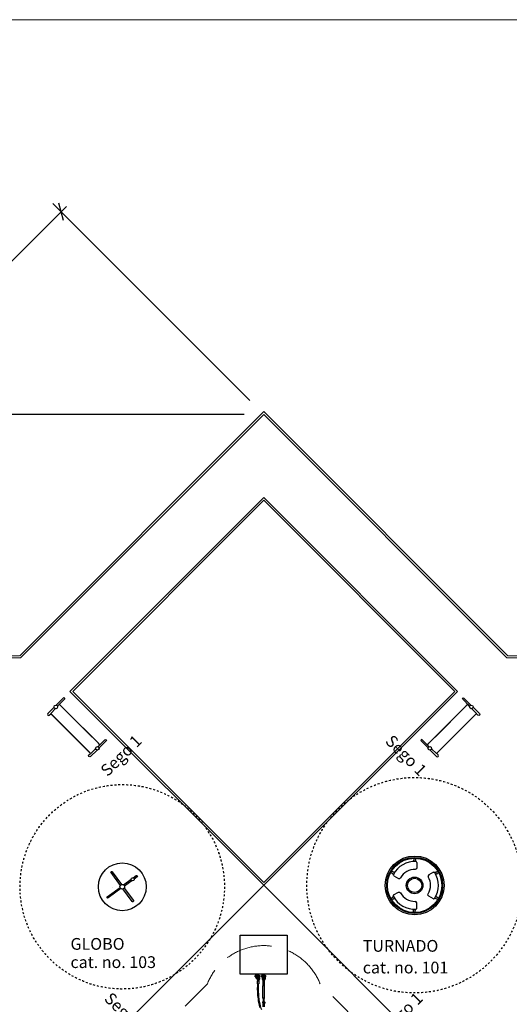
# Model space of a CAD drawing. Units: centimetres. Extents: x -2875 to 5125, y -2671 to 3129.
# Drawn here: x -623 to 627, y 615 to 3129 of the extents above; entities that cross this region are included whole.
import ezdxf

# ---------------------------------------------------------------- set-up
doc = ezdxf.new("R2010")
doc.units = ezdxf.units.CM
doc.header["$MEASUREMENT"] = 0
for name, pattern in [('ACAD_ISO03W100', [10, 5, -5]), ('GESTRICHELT_2', [165, 120, -45]), ('Wipeout_Contour', [100, 0, -100])]:
    doc.linetypes.add(name, pattern=pattern)
for name, color, linetype in [('InterSystem-description', 7, 'Continuous'), ('InterSystem-dimension', 7, 'Continuous'), ('InterSystem-drawing', 7, 'Continuous'), ('LINARIUM_Nr_Pióra__7', 7, 'Continuous'), ('LINARIUM_WYMIAR_Nr_Pióra__1', 7, 'Continuous'), ('X-Nawierzchnie', 7, 'Continuous'), ('X-Nawierzchnie - piasek', 7, 'Continuous')]:
    doc.layers.add(name, color=color, linetype=linetype)
doc.styles.add('GENERATED_STYLE_1', font='arial.ttf')
doc.dimstyles.new('GENERATED_STYLE__1', dxfattribs={"dimtxt": 60, "dimasz": 30.4, "dimexe": 0.18, "dimexo": 50, "dimgap": 0.09, "dimtad": 1, "dimdec": 3, "dimlfac": 0.01, "dimzin": 0, "dimdsep": 46, "dimtxsty": 'GENERATED_STYLE_1', "dimblk": 'ARROWHEAD_2', "dimblk1": 'ARROWHEAD_2', "dimblk2": 'ARROWHEAD_2', "dimcen": 0.09, "dimclrd": 7, "dimclre": 7, "dimclrt": 7, "dimadec": 0, "dimazin": 0, "dimtfac": 1, "dimtdec": 4, "dimtmove": 0, "dimatfit": 3, "dimfxl": 0, "dimtolj": 1, "dimtzin": 0, "dimarcsym": 0})

# ---------------------------------------------------------------- blocks, each defined once
blk = doc.blocks.new('*D3')
at = {"layer": 'InterSystem-dimension', "linetype": 'Continuous'}
for p, q in [((-2555.6, 2121.3), (-2555.6, 2140.9)), ((-50, 2121.3), (-2585.6, 2121.3)), ((-2535.6, 2109.8), (-2575.6, 2132.9)), ((-2555.6, -2121.3), (-2555.6, 2121.3)), ((-2575.6, -2109.8), (-2535.6, -2132.9)), ((-50, -2121.3), (-2585.6, -2121.3)), ((-2555.6, -2140.9), (-2555.6, -2121.3))]:
    blk.add_line(p, q, dxfattribs=at)
at = {"layer": 'InterSystem-dimension', "insert": (-2567.6, -125.3), "char_height": 60, "attachment_point": 7, "rotation": 90, "style": 'GENERATED_STYLE_1'}
blk.add_mtext('\\A1;{\\fArial CE|b0|i0|c238|p34;42,426}', dxfattribs=at)
blk = doc.blocks.new('ARROWHEAD_2')
at = {"color": 0, "linetype": 'Continuous', "lineweight": 0}
for p, q in [((0, 0), (-1, 0)), ((-0.378, -0.655), (0.378, 0.655))]:
    blk.add_line(p, q, dxfattribs=at)
blk = doc.blocks.new('*D4')
at = {"layer": 'InterSystem-dimension', "linetype": 'Continuous'}
for p, q in [((-35.4, 2156.7), (-538.5, 2659.8)), ((-511.3, 2616.3), (-523.2, 2660.9)), ((-517.3, 2638.6), (-503.4, 2652.4)), ((-2638.6, 517.3), (-517.3, 2638.6)), ((-2156.7, 35.4), (-2659.8, 538.5)), ((-2644.6, 539.6), (-2632.6, 495)), ((-2652.4, 503.4), (-2638.6, 517.3))]:
    blk.add_line(p, q, dxfattribs=at)
at = {"layer": 'InterSystem-dimension', "insert": (-1675.1, 1497.8), "char_height": 60, "attachment_point": 7, "rotation": 45, "style": 'GENERATED_STYLE_1'}
blk.add_mtext('\\A1;{\\fArial CE|b0|i0|c238|p34;30,000}', dxfattribs=at)

msp = doc.modelspace()

# ---------------------------------------------------------------- linework, layer by layer
at = {"layer": 'Defpoints', "linetype": 'Continuous'}
for p, q in [((-354.5278, 902.6098), (-354.5319, 902.6068)), ((-518.5368, 706.9484), (-518.5408, 706.9454))]:
    msp.add_line(p, q, dxfattribs=at)
at = {"layer": 'InterSystem-drawing', "linetype": 'Continuous'}
for p, q in [((600.3893, 1090.4578), (600.3942, 1090.4592)), ((457.2726, 897.3326), (457.2774, 897.334)), ((169.8826, 748.1657), (169.8874, 748.167))]:
    msp.add_line(p, q, dxfattribs=at)
at = {"layer": 'InterSystem-drawing', "linetype": 'Continuous', "flags": 128}
for points in [[(-512.0189, 1397.1694), (-529.9313, 1379.257)], [(511.3118, 1397.1694), (529.2242, 1379.257)], [(322.6501, 884.8891), (328.0219, 888.0966), (329.3518, 889.4348), (331.2652, 891.0459)], [(324.7273, 881.3052), (330.1632, 884.4583), (331.9787, 884.9714), (334.3162, 885.8621)], [(328.0219, 888.0966), (331.6805, 890.2812)], [(330.1632, 884.4583), (333.8492, 886.5964)], [(446.2706, 881.5091), (440.8069, 884.5575), (438.983, 885.0401), (436.631, 885.8916)], [(440.8069, 884.5575), (437.0857, 886.6336)], [(442.8871, 888.2311), (439.1925, 890.3542)], [(448.3357, 885.1), (442.8871, 888.2311), (441.535, 889.5468), (439.5949, 891.1257)], [(382.8269, 847.534), (382.8765, 853.818), (382.4238, 855.6495), (382.0409, 858.1214)], [(382.8765, 853.818), (382.9101, 858.0791)], [(386.9692, 847.5027), (387.0978, 853.758), (387.6024, 855.5758), (388.0554, 858.0359)], [(387.0978, 853.758), (387.1853, 858.0183)]]:
    msp.add_lwpolyline(points, dxfattribs=at)
for points in [[(-526.6723, 1376.1739), (-508.8479, 1393.9984, 1), (-512.0189, 1397.1694)], [(-535.4304, 1373.7579), (-551.8755, 1357.3128, 1), (-547.7602, 1353.1976), (-543.8149, 1357.1429)], [(534.7233, 1373.7579), (551.1684, 1357.3128, -1), (547.0531, 1353.1976), (543.1078, 1357.1429)], [(331.7424, 894.7182, 0.23469912), (330.9212, 891.8314)], [(331.7424, 894.7182), (343.8714, 901.4749, -0.414213562), (349.3249, 899.9237)], [(433.2122, 884.4687), (421.2962, 891.5944, -0.414213562), (419.9129, 897.0929)], [(433.2122, 884.4687, 0.23469912), (436.1228, 885.201)], [(391.0101, 860.268), (390.8785, 874.1514, 0.414213562), (386.8316, 878.1224)], [(391.0101, 860.268, -0.23469912), (388.9082, 858.1257)]]:
    msp.add_lwpolyline(points, format="xyb", dxfattribs=at)
at = {"layer": 'InterSystem-drawing', "linetype": 'Continuous'}
for centre in [(-530.9406, 1374.5642), (530.2334, 1374.5642)]:
    msp.add_circle(centre, 4.5617, dxfattribs=at)
for radius, start, end in [(60.8586, 206.3936166, 273.2706161), (40.7868, 207.7034949, 271.9607378)]:
    msp.add_arc((385.4361, 918.8853), radius, start, end, dxfattribs=at)
at = {"layer": 'LINARIUM_Nr_Pióra__7', "linetype": 'Continuous', "flags": 128}
for points in [[(-60.0299, 692.0789), (-60.0299, 792.0789)], [(-60.0299, 792.0789), (59.9701, 792.0789)], [(59.9701, 792.0789), (59.9701, 692.0789)], [(59.9701, 692.0789), (-60.0299, 692.0789)], [(-21.7789, 685.283), (-21.7789, 689.0075)], [(-19.9789, 689.0075), (-21.7789, 689.0075)], [(-19.9789, 687.277), (-21.7789, 687.277)], [(-21.7789, 685.4148), (-19.9789, 685.4241)], [(-19.9789, 685.283), (-21.7789, 685.283)], [(-17.6789, 689.636), (-19.9789, 689.636)], [(-19.9789, 689.636), (-19.9789, 684.6546)], [(-19.9789, 684.6546), (-17.6789, 684.6546)], [(-19.9289, 684.6546), (-19.9289, 683.194)], [(-17.7423, 680.2068), (-15.2061, 675.8844)], [(-17.7289, 684.6546), (-17.7286, 683.4091)], [(-17.6789, 684.6546), (-17.6789, 689.636)], [(-17.6789, 688.3305), (-16.7799, 688.3305)], [(-17.6789, 685.9453), (-16.7799, 685.9453)], [(-16.7799, 681.7101), (-16.7799, 692.0789)], [(-15.2799, 686.2564), (-16.7799, 686.2564)], [(-15.2799, 683.7745), (-16.7799, 683.7745)], [(-15.2799, 681.7101), (-16.7799, 681.7101)], [(-14.0233, 678.188), (-15.7233, 681.0852)], [(-15.2799, 692.0789), (-15.2799, 681.7101)], [(-14.3809, 688.3305), (-15.2799, 688.3305)], [(-14.3809, 685.9453), (-15.2799, 685.9453)], [(-14.3809, 684.6546), (-14.3809, 689.636)], [(-14.3809, 689.636), (-12.0809, 689.636)], [(-12.0809, 684.6546), (-14.3809, 684.6546)], [(-14.3309, 684.6546), (-14.3312, 683.194)], [(-14.0233, 678.188), (-12.3234, 681.0852)], [(-12.8406, 675.8844), (-10.3044, 680.2068)], [(-12.1309, 684.6546), (-12.1309, 683.194)], [(-12.0809, 689.636), (-12.0809, 684.6546)], [(-12.0809, 689.0075), (-10.2809, 689.0075)], [(-12.0809, 687.277), (-10.2809, 687.277)], [(-10.2809, 685.4148), (-12.0809, 685.4241)], [(-12.0809, 685.283), (-10.2809, 685.283)], [(-10.2809, 685.283), (-10.2809, 689.0075)], [(-5.7799, 685.0795), (-5.7799, 689.0221)], [(-3.9799, 689.0221), (-5.7799, 689.0221)], [(-5.7799, 687.4659), (-3.9799, 687.4659)], [(-5.7799, 685.4946), (-3.9799, 685.4946)], [(-3.9799, 685.0795), (-5.7799, 685.0795)], [(-3.9799, 684.6012), (-3.9799, 689.5004)], [(-3.9799, 689.5004), (-1.6799, 689.5004)], [(-3.9299, 684.6012), (-3.9799, 684.6012)], [(-3.9299, 684.6012), (-3.9299, 679.9111)], [(-1.7299, 679.9917), (-1.7299, 684.6012)], [(-1.6799, 684.6012), (-1.7299, 684.6012)], [(-1.6799, 689.5004), (-1.6799, 684.6012)], [(-1.2799, 688.25), (-1.6799, 688.25)], [(-1.6799, 685.8609), (-1.2799, 685.8609)], [(-1.2799, 681.7101), (-1.2799, 692.0789)], [(-1.2799, 692.0789), (1.2201, 692.0789)], [(1.2201, 686.2564), (-1.2799, 686.2564)], [(1.2201, 683.7745), (-1.2799, 683.7745)], [(1.2201, 681.7101), (-1.2799, 681.7101)], [(-1.0799, 671.4586), (-1.0799, 680.2811)], [(1.0201, 680.2811), (1.0201, 671.4586)], [(1.2201, 692.0789), (1.2201, 681.7101)], [(1.2201, 688.25), (1.6201, 688.25)], [(1.6201, 685.8609), (1.2201, 685.8609)], [(3.9201, 689.5004), (1.6201, 689.5004)], [(1.6201, 689.5004), (1.6201, 684.6012)], [(1.6201, 684.6012), (1.6701, 684.6012)], [(1.6701, 679.9917), (1.6701, 684.6012)], [(3.8701, 684.6012), (3.8701, 679.9111)], [(3.8701, 684.6012), (3.9201, 684.6012)], [(3.9201, 684.6012), (3.9201, 689.5004)], [(3.9201, 689.0221), (5.7201, 689.0221)], [(5.7201, 687.4659), (3.9201, 687.4659)], [(5.7201, 685.4946), (3.9201, 685.4946)], [(3.9201, 685.0795), (5.7201, 685.0795)], [(5.7201, 685.0795), (5.7201, 689.0221)], [(-15.7733, 667.5556), (-15.7733, 675.1181)], [(-15.3693, 663.2542), (-15.1693, 667.4858)], [(-15.2061, 675.1168), (-15.2061, 675.8844)], [(-14.0233, 675.7832), (-14.0233, 678.188)], [(-12.8406, 675.8844), (-12.8406, 675.1168)], [(-12.2733, 675.1181), (-12.2733, 667.5556)], [(-2.2299, 662.1571), (-1.9351, 662.3865)], [(-2.2299, 630.8606), (-2.2299, 662.1571)], [(-1.9351, 662.3865), (-1.5325, 662.4705)], [(-1.5325, 662.4705), (-1.5071, 671.408)], [(1.4473, 671.408), (1.4727, 662.4705)], [(1.8754, 662.3865), (1.4727, 662.4705)], [(2.1701, 662.1571), (1.8754, 662.3865)], [(2.1701, 630.8606), (2.1701, 662.1571)], [(-1.9351, 631.09), (-2.2299, 630.8606)], [(-1.9351, 630.6312), (-2.2299, 630.8606)], [(-1.1299, 631.2579), (-1.9351, 631.09)], [(-1.5071, 630.542), (-1.9351, 630.6312)], [(-1.3289, 631.017), (-1.5071, 630.8063)], [(-1.5071, 630.8063), (-1.5071, 622.2144)], [(-0.5429, 631.1545), (-1.3289, 631.017)], [(-0.0299, 631.3194), (-1.1299, 631.2579)], [(0.4831, 631.1545), (-0.5429, 631.1545)], [(1.0701, 631.2579), (-0.0299, 631.3194)], [(1.2692, 631.017), (0.4831, 631.1545)], [(1.8754, 631.09), (1.0701, 631.2579)], [(1.4473, 630.8063), (1.2692, 631.017)], [(1.4473, 622.2052), (1.4473, 630.8063)], [(1.4473, 630.542), (1.8754, 630.6312)], [(2.1701, 630.8606), (1.8754, 631.09)], [(1.8754, 630.6312), (2.1701, 630.8606)], [(-2.4731, 620.8578), (-1.9903, 621.8377)], [(-2.4731, 619.7702), (-2.4731, 620.8578)], [(-1.9903, 618.7903), (-2.4731, 619.7702)], [(-2.4613, 619.7702), (-2.4613, 619.2854)], [(-2.4613, 619.2854), (-1.9786, 618.3055)], [(-2.4613, 619.2854), (-2.4613, 618.5189)], [(-2.4613, 618.5189), (-1.9786, 617.5389)], [(-2.4613, 618.5189), (-2.4613, 618.0341)], [(-2.4613, 618.0341), (-1.9786, 617.0542)], [(-1.0455, 622.4788), (-2.0848, 620.7192)], [(-2.0848, 620.7192), (-1.0455, 618.9597)], [(-2.0848, 620.3399), (-2.0848, 620.7192)], [(-1.0455, 618.5803), (-2.0848, 620.3399)], [(-1.9903, 621.8377), (-1.1204, 622.5158)], [(-1.1204, 618.1122), (-1.9903, 618.7903)], [(-1.9786, 618.3055), (-1.1299, 617.6439)], [(-1.9786, 617.5389), (-1.1299, 616.8773)], [(-1.9786, 617.0542), (-1.1299, 616.3925)], [(-1.1299, 617.8756), (-1.076, 617.9301)], [(-1.1299, 608.5562), (-1.1299, 617.8756)], [(-1.1204, 622.5158), (-0.0357, 622.7578)], [(-0.0299, 617.861), (-1.1204, 618.1122)], [(-1.076, 617.9301), (-0.9198, 617.9601)], [(1.0329, 622.4788), (-1.0455, 622.4788)], [(-1.0455, 618.9597), (1.0329, 618.9597)], [(-1.0455, 618.9597), (-1.0455, 618.5803)], [(1.0329, 618.5803), (-1.0455, 618.5803)], [(-0.9198, 617.9601), (-0.6764, 617.9575)], [(-0.6764, 617.9575), (-0.3698, 617.9224)], [(-0.3698, 617.9224), (-0.0299, 617.861)], [(-0.0357, 622.7578), (1.049, 622.5158)], [(1.049, 618.1122), (-0.0299, 617.861)], [(-0.0299, 617.861), (0.31, 617.925)], [(0.31, 617.925), (0.6167, 617.9601)], [(0.6167, 617.9601), (0.86, 617.9627)], [(0.86, 617.9627), (1.0163, 617.9327)], [(1.0163, 617.9327), (1.0701, 617.8712)], [(2.0722, 620.7192), (1.0329, 622.4788)], [(1.0329, 618.9597), (2.0722, 620.7192)], [(2.0722, 620.3399), (1.0329, 618.5803)], [(1.0329, 618.9597), (1.0329, 618.5803)], [(1.049, 622.5158), (1.9188, 621.8377)], [(1.9188, 618.7903), (1.049, 618.1122)], [(1.9188, 618.3055), (1.0701, 617.6439)], [(1.0701, 617.8712), (1.0701, 608.5562)], [(1.9188, 617.5389), (1.0701, 616.8773)], [(1.9188, 617.0542), (1.0701, 616.3925)], [(1.9188, 621.8377), (2.4016, 620.8578)], [(2.4016, 619.7702), (1.9188, 618.7903)], [(2.4016, 619.2854), (1.9188, 618.3055)], [(2.4016, 618.5189), (1.9188, 617.5389)], [(2.4016, 618.0341), (1.9188, 617.0542)], [(2.0722, 620.7192), (2.0722, 620.3399)], [(2.4016, 620.8578), (2.4016, 619.7702)], [(2.4016, 619.7702), (2.4016, 619.2854)], [(2.4016, 619.2854), (2.4016, 618.5189)], [(2.4016, 618.5189), (2.4016, 618.0341)]]:
    msp.add_lwpolyline(points, dxfattribs=at)
for points in [[(-19.9289, 683.194, 0.099656896), (-19.7181, 682.2479)], [(-19.7181, 682.2479, 0.148296465), (-18.878, 681.3154)], [(-18.878, 681.3154, 0.088778383), (-18.0582, 680.8517)], [(-16.7799, 684.5914, 0.323614472), (-17.7423, 680.2068)], [(-15.7233, 681.0852, -0.098598446), (-15.8088, 681.7101)], [(-14.3067, 680.7372, -0.054519528), (-15.3908, 680.5186)], [(-14.3809, 685.6597, 0.06909124), (-15.2799, 685.5015)], [(-14.3309, 683.4413, 0.153877866), (-15.2799, 682.9259)], [(-14.3312, 683.194, -0.16151974), (-15.2799, 682.7578)], [(-13.1817, 681.3154, -0.088778383), (-14.3067, 680.7372)], [(-12.3417, 682.2479, -0.148296465), (-13.1817, 681.3154)], [(-12.1309, 683.194, -0.099656896), (-12.3417, 682.2479)], [(-12.3234, 681.0852, 0.169121586), (-12.3417, 682.2479)], [(-10.3044, 680.2068, 0.37734937), (-12.0809, 685.1889)], [(-1.7299, 684.6012, 0.431124977), (-3.9299, 684.6012)], [(-3.9299, 679.9111, 0.337224024), (-1.0799, 676.2777)], [(-1.0799, 678.6501, -0.237786139), (-1.7299, 679.9917)], [(-1.0799, 680.2811, -1.002635517), (1.0201, 680.2811)], [(1.0201, 678.6501, 0.237786139), (1.6701, 679.9917)], [(3.8701, 679.9111, -0.337224024), (1.0201, 676.2777)], [(1.6701, 684.6012, -0.431124977), (3.8701, 684.6012)], [(-13.7864, 628.9417, -0.042764519), (-15.3693, 663.2542)], [(-15.2061, 675.8844, -0.283305549), (-14.0233, 675.7832)], [(-12.8406, 675.1168, -0.039873284), (-15.2061, 675.1168)], [(-14.0233, 675.7832, -0.283305549), (-12.8406, 675.8844)], [(-9.3271, 615.3349, -0.064478523), (-13.0868, 667.4787)], [(1.4727, 662.4705, 0.096779717), (-1.5325, 662.4705)], [(-1.5071, 671.408, -0.362569726), (-1.0799, 671.6623)], [(1.0201, 671.4586, -0.81448133), (-1.0799, 671.4586)], [(1.0201, 671.6623, -0.362569726), (1.4473, 671.408)], [(-9.1042, 606.4771, -0.042364876), (-13.7864, 628.9417)], [(-5.2949, 601.6282, -0.033747618), (-9.3271, 615.3349)]]:
    msp.add_lwpolyline(points, format="xyb", dxfattribs=at)
at = {"layer": 'LINARIUM_Nr_Pióra__7', "linetype": 'Continuous'}
for centre, start_param, end_param in [((-14.0233, 675.1181), 2.312935473, 7.111842488), ((-14.0233, 667.5556), 3.141592654, 6.283185307)]:
    msp.add_ellipse(centre, major_axis=(1.75, 0), ratio=0.059335334, start_param=start_param, end_param=end_param, dxfattribs=at)
at = {"layer": 'LINARIUM_WYMIAR_Nr_Pióra__1', "color": 1, "linetype": 'GESTRICHELT_2', "lineweight": 18, "flags": 128}
msp.add_lwpolyline([(-515.0395, 247.1493, -0.099191894), (-506.0989, 306.8598, -0.201221777), (-420.7009, 391.0207), (-143.8655, 667.8147, -0.306536362), (0.0271, 765.1593, -0.30653199), (143.8986, 667.7931), (420.6925, 390.9577, -0.306546641), (515.0694, 247.0594, -0.100821046), (505.41, 185.8052), (504.6335, -184.0256, -0.105243591), (515.0694, -247.149, -0.306532478), (420.7009, -391.0208), (143.8655, -667.8147, -0.306536423), (-0.0271, -765.1617, -0.306532051), (-143.8986, -667.7931), (-420.6925, -390.9577, -0.20130831), (-506.0998, -306.734, -0.099112172), (-515.0395, -247.0651, -0.09742829), (-506.4829, -188.3553), (-505.696, 186.4521, -0.100929765)], format="xyb", close=True, dxfattribs=at)
at = {"layer": 'X-Nawierzchnie', "color": 89, "linetype": 'Continuous', "lineweight": 18, "flags": 128}
for points in [[(-2121.3203, 0), (-1500, -621.3203), (-1500, -1500), (-621.3203, -1500), (0, -2121.3203), (621.3203, -1500), (1500, -1500), (1500, -621.3203), (1644.2733, -477.0471), (2121.3203, 0), (1643.7733, 477.5471), (1500, 621.3203), (1500, 1500), (621.3203, 1500), (0, 2121.3203), (-621.3203, 1500), (-1500, 1500), (-1500, 621.3203)], [(0, 2121.3203), (621.3203, 1500), (1500, 1500), (1500, 621.3203), (2121.3203, 0), (1500, -621.3203), (1500, -1500), (621.3203, -1500), (0, -2121.3203), (-621.3203, -1500), (-1500, -1500), (-1500, -621.3203), (-2121.3203, 0), (-1500, 621.3203), (-1500, 1500), (-621.3203, 1500)], [(-494.9747, 1414.2136), (0, 919.2388), (494.9747, 1414.2136), (0, 1909.1883)], [(-494.9747, 1414.2136), (0, 919.2388), (494.9747, 1414.2136), (0, 1909.1883)], [(-0.25, -918.9888), (0.3536, -918.3853), (0.6036, -918.6353), (919.2388, 0), (0, 919.2388), (-918.9888, 0.25), (-918.8853, 0.1464), (-919.1353, -0.1036)], [(-919.1353, -0.1035), (-0.25, -918.9888), (0.3535, -918.3853), (0.6035, -918.6353), (919.2388, 0), (0, 919.2388), (-918.9888, 0.25), (-918.8853, 0.1464)], [(-918.8853, 0.1465), (-919.1353, -0.1035), (-0.25, -918.9888), (0.3535, -918.3853), (0.6035, -918.6353), (919.2388, 0), (0, 919.2388), (-918.9888, 0.25)]]:
    msp.add_lwpolyline(points, close=True, dxfattribs=at)
at = {"layer": 'X-Nawierzchnie - piasek', "color": 89, "linetype": 'Continuous', "lineweight": 18, "flags": 128}
for points in [[(-2121.3203, -0.5), (-1500, -621.8203), (-1500, -1500.5), (-621.3203, -1500.5), (0, -2121.8203), (621.3203, -1500.5), (1500, -1500.5), (1500, -621.8203), (1644.2733, -477.5471), (2121.3203, -0.5), (1643.7733, 477.0471), (1500, 620.8203), (1500, 1499.5), (621.3203, 1499.5), (0, 2120.8203), (-621.3203, 1499.5), (-1500, 1499.5), (-1500, 620.8203)], [(487.9037, 1414.2136), (0, 1902.1172), (-487.9037, 1414.2136), (0, 926.3099)]]:
    msp.add_lwpolyline(points, close=True, dxfattribs=at)

# ---------------------------------------------------------------- texts
at = {"layer": 'InterSystem-description', "linetype": 'Continuous', "insert": (-493.5603, 784.5511), "char_height": 30, "width": 245.912059, "attachment_point": 1, "line_spacing_factor": 0.931204, "style": 'GENERATED_STYLE_1'}
msp.add_mtext('\\A1;{\\fArial CE|b0|i0|c238|p34;GLOBO\\P\\fArial CE|b0|i0|c238|p34;cat. no. 103}', dxfattribs=at)
at = {"layer": 'InterSystem-description', "linetype": 'Continuous', "insert": (252.9485, 779.5406), "char_height": 30, "attachment_point": 1, "line_spacing_factor": 1.106333, "style": 'GENERATED_STYLE_1'}
msp.add_mtext('\\A1;{\\fArial CE|b0|i0|c238|p34;TURNADO\\P\\fArial CE|b0|i0|c238|p34;cat. no. 101}', dxfattribs=at)
at = {"layer": 'InterSystem-description', "linetype": 'Continuous', "char_height": 30, "style": 'GENERATED_STYLE_1'}
for insert, attachment_point, rotation in [((-298.5503, 558.9667), 3, 315), ((297.8432, 558.9667), 1, 45)]:
    msp.add_mtext('\\A1;{\\fArial CE|b0|i0|c238|p34;Sego 1}', dxfattribs=dict(at, insert=insert, attachment_point=attachment_point, rotation=rotation))

# ---------------------------------------------------------------- next in the draw order: wipeouts: each hides what was drawn before it
at = {"color": 254, "linetype": 'Wipeout_Contour', "lineweight": 0, "ltscale": 7502.296578}
msp.add_wipeout([(0, 2121.3203), (621.3203, 1500), (623.3914, 1505), (0, 2128.3914)], dxfattribs=at).dxf.layer = 'X-Nawierzchnie'
at = {"color": 254, "linetype": 'Wipeout_Contour', "lineweight": 0, "ltscale": 7502.520465}
msp.add_wipeout([(-1500, 1500), (-621.3203, 1500), (-623.3914, 1505), (-1505, 1505)], dxfattribs=at).dxf.layer = 'X-Nawierzchnie'
at = {"color": 254, "linetype": 'Wipeout_Contour', "lineweight": 0, "ltscale": 4839.908389}
msp.add_wipeout([(0, 919.2388), (494.9747, 1414.2136), (487.9037, 1414.2136), (0, 926.3099)], dxfattribs=at).dxf.layer = 'X-Nawierzchnie'

# ---------------------------------------------------------------- next in the draw order: linework, layer by layer
at = {"layer": 'InterSystem-description', "linetype": 'ACAD_ISO03W100'}
msp.add_circle((385.136, 919.3118), 275, dxfattribs=at)
at = {"layer": 'InterSystem-drawing', "linetype": 'Continuous'}
msp.add_line((313.5995, 940.4379), (313.6044, 940.4392), dxfattribs=at)
at = {"layer": 'InterSystem-drawing', "linetype": 'Continuous', "flags": 128}
for points in [[(525.9652, 1376.1739), (508.1408, 1393.9984, -1), (511.3118, 1397.1694)], [(422.7057, 1272.9144), (404.8813, 1290.7389, 1), (401.7103, 1287.5678)], [(425.1218, 1264.1563), (441.5668, 1247.7113, 1), (445.6821, 1251.8265), (441.7368, 1255.7719)], [(391.3536, 977.4689), (391.1406, 963.5865, -0.414213562), (387.0704, 959.6393)], [(391.3536, 977.4689, 0.23469912), (389.2642, 979.6234)], [(331.8849, 943.3666, -0.23469912), (331.0807, 946.2581)], [(331.8849, 943.3666), (343.9742, 936.5389, 0.414213562), (349.4366, 938.0582)], [(433.4131, 953.0212), (421.4555, 945.9655, 0.414213562), (420.04, 940.4752)], [(433.4131, 953.0212, -0.23469912), (436.3193, 952.272)]]:
    msp.add_lwpolyline(points, format="xyb", dxfattribs=at)
for points in [[(422.7057, 1272.9144), (418.6084, 1277.0117), (418.3218, 1277.5485), (418.3218, 1277.9937), (418.7808, 1278.6862), (421.4867, 1281.5618), (501.1738, 1361.2489)], [(525.9652, 1376.1739), (521.8679, 1380.2712), (521.3312, 1380.5579), (520.8859, 1380.5579), (520.1935, 1380.0988), (517.3179, 1377.3929), (437.6307, 1297.7058)], [(531.0862, 1370.0829), (543.4703, 1357.6987), (542.4217, 1356.4387), (443.8378, 1257.8548)], [(428.7968, 1267.7935), (441.181, 1255.4093), (442.441, 1256.458), (541.0249, 1355.0419)], [(401.7103, 1287.5678), (419.6227, 1269.6554)], [(401.7103, 1287.5678), (419.6227, 1269.6554)], [(383.2451, 990.2506), (383.2579, 983.9664), (382.7944, 982.1376), (382.3971, 979.668)], [(383.2579, 983.9664), (383.2665, 979.7052)], [(387.3875, 990.2576), (387.4794, 984.0017), (387.9733, 982.1809), (388.4119, 979.7183)], [(387.4794, 984.0017), (387.542, 979.741)], [(324.9486, 956.8205), (330.3659, 953.6355), (332.1784, 953.1118), (334.5106, 952.2075)], [(446.4885, 955.9043), (441.0071, 952.888), (439.1805, 952.416), (436.8235, 951.5783)], [(322.8504, 953.2488), (328.2033, 950.0098), (329.5253, 948.6639), (331.4293, 947.0416)], [(328.2033, 950.0098), (331.8491, 947.8039)], [(330.3659, 953.6355), (334.0393, 951.4759)], [(441.0071, 952.888), (437.2738, 950.8337)], [(443.0657, 949.2023), (439.3587, 947.1008)], [(448.5327, 952.3013), (443.0657, 949.2023), (441.706, 947.8945), (439.7567, 946.3269)]]:
    msp.add_lwpolyline(points, dxfattribs=at)
at = {"layer": 'InterSystem-drawing', "linetype": 'Continuous'}
for centre, radius in [((424.3155, 1268.6462), 4.5617), ((385.4361, 918.8853), 75), ((385.4361, 918.8853), 71.399), ((385.4361, 918.8853), 69.5235), ((385.4361, 918.8853), 21.2384), ((385.4361, 918.8853), 18.0499)]:
    msp.add_circle(centre, radius, dxfattribs=at)
for radius, start, end in [(60.8586, 86.3936166, 153.2706161), (40.7868, 87.7034949, 151.9607378), (40.7868, 327.7034949, 31.9607378), (60.8586, 326.3936166, 33.2706161)]:
    msp.add_arc((385.4361, 918.8853), radius, start, end, dxfattribs=at)
at = {"layer": 'X-Nawierzchnie', "color": 87, "linetype": 'Continuous', "lineweight": 18, "flags": 128}
for points in [[(623.3914, 1505), (0, 2128.3914)], [(0, 2121.3203), (621.3203, 1500)], [(-623.3914, 1505), (-1505, 1505)], [(-1500, 1500), (-621.3203, 1500)], [(0, 919.2388), (494.9747, 1414.2136)], [(487.9037, 1414.2136), (0, 926.3099)]]:
    msp.add_lwpolyline(points, dxfattribs=at)

# ---------------------------------------------------------------- next in the draw order: texts
at = {"layer": 'InterSystem-description', "linetype": 'Continuous', "insert": (419.2353, 1216.3319), "char_height": 30, "attachment_point": 3, "rotation": 315, "style": 'GENERATED_STYLE_1'}
msp.add_mtext('\\A1;{\\fArial CE|b0|i0|c238|p34;Sego 1}', dxfattribs=at)

# ---------------------------------------------------------------- next in the draw order: wipeouts: each hides what was drawn before it
at = {"color": 254, "linetype": 'Wipeout_Contour', "lineweight": 0, "ltscale": 7502.299312}
msp.add_wipeout([(-621.3203, 1500), (0, 2121.3203), (0, 2128.3914), (-623.3914, 1505)], dxfattribs=at).dxf.layer = 'X-Nawierzchnie'
at = {"color": 254, "linetype": 'Wipeout_Contour', "lineweight": 0, "ltscale": 7502.084323}
msp.add_wipeout([(621.3203, 1500), (1500, 1500), (1505, 1505), (623.3914, 1505)], dxfattribs=at).dxf.layer = 'X-Nawierzchnie'

# ---------------------------------------------------------------- next in the draw order: linework, layer by layer
at = {"layer": 'X-Nawierzchnie', "color": 87, "linetype": 'Continuous', "lineweight": 18, "flags": 128}
for points in [[(0, 2128.3914), (-623.3914, 1505)], [(-621.3203, 1500), (0, 2121.3203)], [(621.3203, 1500), (1500, 1500)], [(1505, 1505), (623.3914, 1505)]]:
    msp.add_lwpolyline(points, dxfattribs=at)

# ---------------------------------------------------------------- next in the draw order: wipeouts: each hides what was drawn before it
at = {"color": 254, "linetype": 'Wipeout_Contour', "lineweight": 0, "ltscale": 6805.636602}
msp.add_wipeout([(494.9747, 1414.2136), (0, 1909.1883), (0, 1902.1172), (487.9037, 1414.2136)], dxfattribs=at).dxf.layer = 'X-Nawierzchnie'

# ---------------------------------------------------------------- next in the draw order: linework, layer by layer
at = {"layer": 'X-Nawierzchnie', "color": 87, "linetype": 'Continuous', "lineweight": 18, "flags": 128}
for points in [[(494.9747, 1414.2136), (0, 1909.1883)], [(0, 1902.1172), (487.9037, 1414.2136)]]:
    msp.add_lwpolyline(points, dxfattribs=at)

# ---------------------------------------------------------------- next in the draw order: wipeouts: each hides what was drawn before it
at = {"color": 254, "linetype": 'Wipeout_Contour', "lineweight": 0, "ltscale": 6805.639352}
msp.add_wipeout([(0, 1909.1883), (-494.9747, 1414.2136), (-487.9037, 1414.2136), (0, 1902.1172)], dxfattribs=at).dxf.layer = 'X-Nawierzchnie'

# ---------------------------------------------------------------- next in the draw order: linework, layer by layer
at = {"layer": 'X-Nawierzchnie', "color": 87, "linetype": 'Continuous', "lineweight": 18, "flags": 128}
for points in [[(0, 1909.1883), (-494.9747, 1414.2136)], [(-487.9037, 1414.2136), (0, 1902.1172)]]:
    msp.add_lwpolyline(points, dxfattribs=at)

# ---------------------------------------------------------------- next in the draw order: wipeouts: each hides what was drawn before it
at = {"color": 254, "linetype": 'Wipeout_Contour', "lineweight": 0, "ltscale": 4839.910126}
msp.add_wipeout([(-494.9747, 1414.2136), (0, 919.2388), (0, 926.3099), (-487.9037, 1414.2136)], dxfattribs=at).dxf.layer = 'X-Nawierzchnie'

# ---------------------------------------------------------------- next in the draw order: linework, layer by layer
at = {"layer": 'Defpoints', "linetype": 'Continuous'}
for p, q in [((-204.3105, 1123.7767), (-204.3145, 1123.7737)), ((-385.7854, 912.3497), (-385.7894, 912.3467))]:
    msp.add_line(p, q, dxfattribs=at)
at = {"layer": 'InterSystem-description', "color": 255, "linetype": 'Continuous', "lineweight": 18, "flags": 128}
msp.add_lwpolyline([(5125.3194, 3128.8669), (5125.3194, -2671.1331), (-2874.6806, -2671.1331), (-2874.6806, 3128.8669)], close=True, dxfattribs=at)
at = {"layer": 'InterSystem-description', "linetype": 'ACAD_ISO03W100'}
msp.add_circle((-361.4236, 915.3625), 261, dxfattribs=at)
at = {"layer": 'InterSystem-drawing', "linetype": 'Continuous', "flags": 128}
for points in [[(-531.7933, 1370.0829), (-544.1775, 1357.6987), (-543.1288, 1356.4387), (-444.5449, 1257.8548)], [(-526.6723, 1376.1739), (-522.575, 1380.2712), (-522.0383, 1380.5579), (-521.593, 1380.5579), (-520.9006, 1380.0988), (-518.025, 1377.3929), (-438.3378, 1297.7058)], [(-423.4128, 1272.9144), (-419.3156, 1277.0117), (-419.0289, 1277.5485), (-419.0289, 1277.9937), (-419.4879, 1278.6862), (-422.1938, 1281.5618), (-501.8809, 1361.2489)], [(-429.5039, 1267.7935), (-441.8881, 1255.4093), (-443.1481, 1256.458), (-541.732, 1355.0419)], [(-402.4174, 1287.5678), (-420.3298, 1269.6554)], [(-402.4174, 1287.5678), (-420.3298, 1269.6554)], [(-358.2546, 920.2943), (-338.7688, 934.4657)], [(-336.8559, 930.8812), (-355.8346, 917.0785)]]:
    msp.add_lwpolyline(points, dxfattribs=at)
for points in [[(-423.4128, 1272.9144), (-405.5884, 1290.7389, -1), (-402.4174, 1287.5678)], [(-425.8289, 1264.1563), (-442.2739, 1247.7113, -1), (-446.3892, 1251.8265), (-442.4439, 1255.7719)], [(-366.2461, 918.7224), (-390.0437, 951.4443, -1), (-386.7893, 953.8111), (-362.9531, 921.0362)], [(-333.8766, 938.0237), (-325.9705, 943.7735, -1), (-323.6036, 940.5191), (-331.0558, 935.0994)], [(-364.7807, 910.5722), (-397.5026, 886.7746, -1), (-399.8694, 890.0291), (-367.0945, 913.8653)], [(-356.524, 912.1962), (-333.0448, 879.9122, -1), (-336.2992, 877.5453), (-359.7398, 909.7763)]]:
    msp.add_lwpolyline(points, format="xyb", dxfattribs=at)
at = {"layer": 'InterSystem-drawing', "linetype": 'Continuous'}
for centre, radius in [((-425.0226, 1268.6462), 4.5617), ((-361.2447, 915.2831), 61), ((-334.8681, 934.2446), 3.9069), ((-361.4383, 915.38), 5.8555)]:
    msp.add_circle(centre, radius, dxfattribs=at)
at = {"layer": 'X-Nawierzchnie', "color": 87, "linetype": 'Continuous', "lineweight": 18, "flags": 128}
for points in [[(-494.9747, 1414.2136), (0, 919.2388)], [(0, 926.3099), (-487.9037, 1414.2136)]]:
    msp.add_lwpolyline(points, dxfattribs=at)

# ---------------------------------------------------------------- next in the draw order: texts
at = {"layer": 'InterSystem-description', "linetype": 'Continuous', "insert": (-419.9425, 1216.3319), "char_height": 30, "attachment_point": 1, "rotation": 45, "style": 'GENERATED_STYLE_1'}
msp.add_mtext('\\A1;{\\fArial CE|b0|i0|c238|p34;Sego 1}', dxfattribs=at)

# ---------------------------------------------------------------- next in the draw order: dimensions: what is measured, and where the dimension line sits
at = {"layer": 'InterSystem-dimension', "linetype": 'Continuous'}
for base, p1, angle, picture, middle, turn in [((-517.2703, 2638.5906), (-2121.3203, 0), 45, '*D4', (-1607.6289, 1607.6289), 45), ((-2555.5592, 2121.3203), (0, -2121.3203), 90, '*D3', (-2597.5592, 0), 90)]:
    dim = msp.add_linear_dim(base=base, p1=p1, p2=(0, 2121.3203), angle=angle, dimstyle='GENERATED_STYLE__1', dxfattribs=at)
    dim.commit()
    dim.dimension.update_dxf_attribs({"geometry": picture, "text_midpoint": middle, "dimtype": 160, "text_rotation": turn})

doc.saveas('drawing.dxf')
